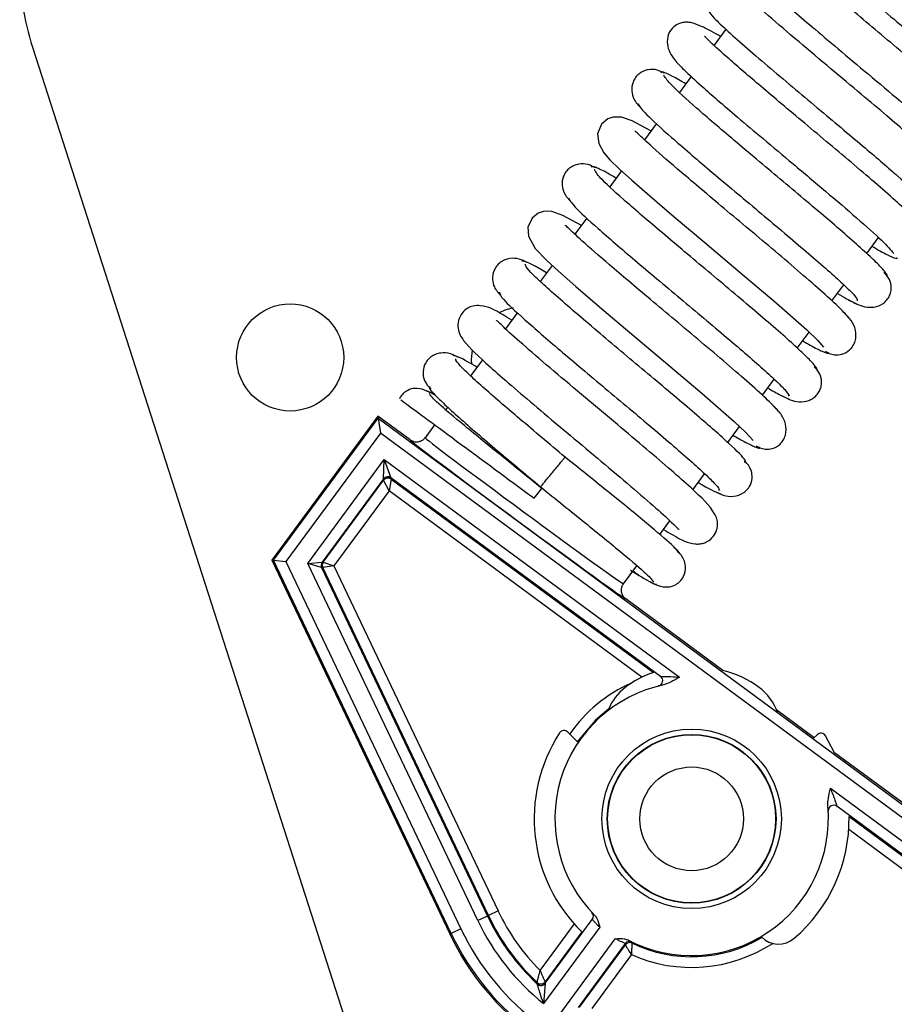
# Model space of a CAD drawing. Units: inches. Extents: x 16 to 132, y 14 to 141.
# Drawn here: x 84 to 86, y 121 to 123 of the extents above; entities that cross this region are included whole.
import ezdxf

# ---------------------------------------------------------------- set-up
doc = ezdxf.new("R2010")
doc.units = ezdxf.units.IN
doc.header["$MEASUREMENT"] = 0

msp = doc.modelspace()

# ---------------------------------------------------------------- linework, layer by layer
at = {"color": 7, "linetype": 'Continuous', "lineweight": 25}
for p, q in [((85.6717, 122.6537), (85.6497, 122.6238)), ((84.3773, 122.6201), (85.1109, 120.34)), ((85.6069, 122.5658), (85.585, 122.536)), ((85.5421, 122.4777), (85.5198, 122.4475)), ((85.477, 122.3894), (85.4552, 122.3598)), ((85.4122, 122.3014), (85.3899, 122.2712)), ((85.9347, 122.2351), (85.9567, 122.2649)), ((85.3471, 122.2131), (85.3251, 122.1832)), ((85.8697, 122.1469), (85.8917, 122.1768)), ((85.2823, 122.1251), (85.2599, 122.0948)), ((85.8048, 122.0588), (85.8268, 122.0887)), ((85.2177, 122.0374), (85.1951, 122.0068)), ((85.7398, 121.9706), (85.7618, 122.0005)), ((85.1232, 121.9661), (85.1232, 121.9661)), ((85.0218, 121.9317), (84.824, 121.6632)), ((85.0218, 121.9317), (85.0223, 121.9279)), ((85.0821, 121.8872), (85.0218, 121.9317)), ((85.1522, 121.9485), (85.1487, 121.9438)), ((84.827, 121.6629), (85.0223, 121.9279)), ((85.0223, 121.9279), (86.4954, 120.8427)), ((85.0223, 121.9279), (85.0266, 121.9)), ((85.1279, 121.9156), (85.1101, 121.8914)), ((85.0266, 121.9), (84.8503, 121.6607)), ((86.4674, 120.8384), (85.0266, 121.9)), ((85.675, 121.8826), (85.6969, 121.9124)), ((85.7161, 121.8942), (85.7159, 121.894)), ((84.8912, 121.6568), (85.034, 121.8506)), ((85.0324, 121.8146), (85.034, 121.8506)), ((85.034, 121.8506), (85.5853, 121.4444)), ((85.034, 121.8506), (85.0463, 121.8167)), ((85.6098, 121.7941), (85.632, 121.8242)), ((85.0324, 121.8146), (84.918, 121.6594)), ((84.9201, 121.6592), (85.0327, 121.812)), ((85.0327, 121.812), (85.0324, 121.8146)), ((85.0429, 121.7921), (85.0327, 121.812)), ((85.0467, 121.8141), (85.0429, 121.7921)), ((85.5497, 121.4459), (85.0463, 121.8167)), ((85.0463, 121.8167), (85.0467, 121.8141)), ((85.0467, 121.8141), (85.5367, 121.4531)), ((85.0429, 121.7921), (84.9398, 121.6521)), ((85.3135, 121.7788), (85.328, 121.7969)), ((85.5483, 121.7106), (85.5671, 121.7362)), ((84.824, 121.6632), (85.1562, 120.9652)), ((84.824, 121.6632), (84.827, 121.6629)), ((85.1586, 120.9664), (84.827, 121.6629)), ((84.827, 121.6629), (84.8503, 121.6607)), ((84.8503, 121.6607), (85.1767, 120.975)), ((84.8912, 121.6568), (84.918, 121.6594)), ((85.2086, 120.9901), (84.8912, 121.6568)), ((84.917, 121.6491), (84.8912, 121.6568)), ((84.918, 121.6594), (84.9201, 121.6592)), ((84.9201, 121.6592), (84.9398, 121.6521)), ((84.917, 121.6491), (85.2267, 120.9987)), ((84.9192, 121.6489), (84.917, 121.6491)), ((84.9398, 121.6521), (84.9192, 121.6489)), ((85.2283, 120.9995), (84.9192, 121.6489)), ((84.9398, 121.6521), (85.2464, 121.0081)), ((85.4804, 121.6186), (85.5054, 121.6525)), ((85.5309, 121.6301), (85.5308, 121.6302)), ((85.6659, 121.4571), (85.4847, 121.5906)), ((85.8364, 121.3315), (85.7666, 121.3829)), ((85.3953, 121.323), (85.3768, 121.342)), ((85.842, 121.337), (85.8348, 121.3299)), ((85.8747, 121.3033), (85.8575, 121.3351)), ((86.0378, 121.1831), (85.8747, 121.3033)), ((85.8667, 121.2371), (86.418, 120.8309)), ((86.382, 120.8326), (85.8787, 121.2035)), ((85.9017, 121.1842), (86.3794, 120.8322)), ((85.4996, 121.0656), (85.4998, 121.0664)), ((85.7131, 121.0641), (85.7133, 121.0633)), ((85.2267, 120.9987), (85.2086, 120.9901)), ((85.2283, 120.9995), (85.2267, 120.9987)), ((85.2464, 121.0081), (85.2283, 120.9995)), ((85.4362, 120.9778), (85.3312, 120.8352)), ((85.3344, 120.8732), (85.4222, 120.9924)), ((85.1562, 120.9652), (85.1586, 120.9664)), ((85.1767, 120.975), (85.1586, 120.9664)), ((85.4028, 120.9692), (85.3341, 120.876)), ((85.3602, 120.8139), (85.4652, 120.9564)), ((85.4834, 120.9474), (85.3956, 120.8282)), ((85.3983, 120.8287), (85.484, 120.9451)), ((85.484, 120.9451), (85.4834, 120.9474)), ((85.4952, 120.9266), (85.4212, 120.8261))]:
    msp.add_line(p, q, dxfattribs=at)
at = {"color": 8, "linetype": 'Continuous', "lineweight": 25}
for p, q in [((85.5147, 121.4445), (85.0429, 121.7921)), ((85.5485, 121.4461), (85.5497, 121.4459)), ((85.8787, 121.2035), (85.8792, 121.2024)), ((85.8633, 121.1939), (85.8628, 121.1948)), ((86.3595, 120.8221), (85.901, 121.1599)), ((85.4208, 121.0052), (85.4215, 121.0052)), ((85.3248, 120.8971), (85.3888, 120.9839)), ((85.4222, 120.9924), (85.4216, 120.9924))]:
    msp.add_line(p, q, dxfattribs=at)
at = {"color": 7, "linetype": 'Continuous', "lineweight": 25, "flags": 128}
for points in [[(85.5318, 122.4639), (85.5303, 122.4648), (85.4966, 122.4827), (85.4769, 122.4897), (85.4614, 122.49), (85.451, 122.4866), (85.4392, 122.4768), (85.4319, 122.4585), (85.4342, 122.4405), (85.4438, 122.4233), (85.4552, 122.4103), (85.4733, 122.3927), (85.4962, 122.3719), (85.5296, 122.3426), (85.5751, 122.3038), (85.6324, 122.2555), (85.6985, 122.2), (85.7658, 122.1429), (85.8227, 122.0926), (85.8425, 122.0736), (85.854, 122.0605), (85.854, 122.0605)], [(85.402, 122.2876), (85.3671, 122.3062), (85.347, 122.3135), (85.3391, 122.3144), (85.3314, 122.3138), (85.3214, 122.3104), (85.3098, 122.3012), (85.302, 122.2842), (85.3029, 122.2673), (85.3155, 122.2447), (85.3375, 122.222), (85.3591, 122.202), (85.3913, 122.1737), (85.4356, 122.1356), (85.4924, 122.0877), (85.5587, 122.032), (85.6274, 121.9739), (85.6871, 121.9216), (85.7088, 121.9011), (85.7225, 121.8864), (85.7225, 121.8864)], [(85.2744, 122.1341), (85.2589, 122.1293), (85.2485, 122.1244)], [(85.198, 122.0556), (85.1961, 122.0376), (85.1965, 122.0284)], [(85.4529, 121.3857), (85.428, 121.3643), (85.3943, 121.324)], [(85.3341, 120.876), (85.3343, 120.8746), (85.3344, 120.8732)]]:
    msp.add_lwpolyline(points, dxfattribs=at)
at = {"color": 8, "linetype": 'Continuous', "lineweight": 25, "flags": 128}
msp.add_lwpolyline([(85.5461, 121.4281), (85.5457, 121.4282), (85.545, 121.4283)], dxfattribs=at)
at = {"color": 7, "linetype": 'Continuous', "lineweight": 25}
for centre, radius in [((84.8582, 122.0412), 0.1), ((85.6077, 121.1801), 0.1675), ((85.6077, 121.1801), 0.1575), ((85.6077, 121.1801), 0.1568), ((85.6077, 121.1801), 0.0968)]:
    msp.add_circle(centre, radius, dxfattribs=at)
for centre, radius, start, end in [((84.8533, 122.7732), 0.5, 179.3837, 197.8357), ((85.0404, 121.8086), 0.01, 53.6241, 143.6139), ((85.0408, 121.8061), 0.01, 53.6241, 143.6139), ((84.9261, 121.6534), 0.01, 143.6218, 205.4547), ((84.9282, 121.6532), 0.01, 143.6218, 205.4547), ((85.5437, 121.4378), 0.01, 283.9553, 53.6046), ((85.6077, 121.1801), 0.2553, 101.7081, 224.888), ((85.3696, 121.335), 0.01, 44.3837, 146.9613), ((85.6077, 121.1801), 0.294, 146.9613, 225.8335), ((85.6077, 121.1801), 0.1568, 52.3424, 126.425), ((85.849, 121.3298), 0.01, 31.8061, 134.3837), ((85.6077, 121.1801), 0.2553, 242.3501, 5.53), ((85.8727, 121.1954), 0.01, 53.6334, 183.2827), ((85.6077, 121.1801), 0.294, 310.6965, 0.7997), ((85.6077, 121.1801), 0.1567, 226.4989, 269.3837), ((85.6077, 121.1801), 0.422, 205.4575, 226.93), ((85.6077, 121.1801), 0.4202, 205.4575, 226.6417), ((85.6077, 121.1801), 0.4002, 205.4575, 225.021), ((85.4142, 120.9984), 0.01, 323.6231, 43.2007), ((85.6077, 121.1801), 0.442, 205.4575, 231.2861), ((85.6077, 121.1801), 0.5, 205.4575, 261.7806), ((85.6077, 121.1801), 0.4973, 205.4575, 261.7806), ((85.6077, 121.1801), 0.4773, 205.4575, 261.7806), ((85.6077, 121.1801), 0.2573, 244.3611, 300.6739), ((85.77, 120.9914), 0.045, 224.5364, 310.6965), ((85.4914, 120.9414), 0.01, 64.0373, 143.6149), ((85.492, 120.9391), 0.01, 64.3652, 143.615), ((86.2556, 121.1223), 0.779, 192.7485, 192.9213), ((85.3261, 120.8819), 0.01, 226.6476, 323.6131), ((86.4482, 120.9896), 1.1349, 185.8143, 185.9559), ((85.3263, 120.8792), 0.01, 226.9359, 323.6131)]:
    msp.add_arc(centre, radius, start, end, dxfattribs=at)
at = {"color": 8, "linetype": 'Continuous', "lineweight": 25}
for start, end in [(113.9464, 145.1582), (246.0771, 303.0671)]:
    msp.add_arc((85.6077, 121.1801), 0.2773, start, end, dxfattribs=at)
at = {"color": 7, "linetype": 'Continuous', "lineweight": 25}
for centre, major_axis, ratio, start_param, end_param in [((85.2834, 121.7389), (0.2013, -0.1483), 0.008727, 3.142291, 6.282487), ((85.2953, 121.755), (0.1852, -0.1364), 0.009486, 3.141593, 6.283185), ((85.6096, 121.3571), (0.1622, -0.0017), 0.659782, 0.220333, 1.223476), ((85.6096, 121.3571), (0.1622, -0.0017), 0.659782, 2.044089, 2.886953)]:
    msp.add_ellipse(centre, major_axis=major_axis, ratio=ratio, start_param=start_param, end_param=end_param, dxfattribs=at)
for points, knots in [([(85.7689, 122.8638), (85.7728, 122.859), (85.7803, 122.8496), (85.8096, 122.8223), (85.8478, 122.7887), (85.8922, 122.7509), (85.9388, 122.7116), (85.9848, 122.6731), (86.0277, 122.637), (86.077, 122.5954), (86.1248, 122.5542), (86.1579, 122.5244), (86.1688, 122.5127), (86.1696, 122.5129), (86.1697, 122.513)], [0, 0, 0, 0, 0.099179, 0.194132, 0.28476, 0.37124, 0.453419, 0.531368, 0.605138, 0.674619, 0.800493, 0.906108, 0.982624, 1, 1, 1, 1]), ([(85.7916, 122.8164), (85.7894, 122.8177), (85.774, 122.8269), (85.7575, 122.8352), (85.7415, 122.8416), (85.7314, 122.8433), (85.7234, 122.8432), (85.7131, 122.8408), (85.7021, 122.8342), (85.6925, 122.8199), (85.6915, 122.7939), (85.7078, 122.7695), (85.7305, 122.7474), (85.7586, 122.7218), (85.795, 122.6903), (85.8341, 122.6569), (85.8828, 122.6159), (85.9394, 122.5684), (86.0001, 122.5174), (86.0568, 122.4687), (86.1029, 122.4271), (86.1111, 122.4158), (86.1154, 122.4099)], [0, 0, 0, 0, 0.010422, 0.073149, 0.119019, 0.135687, 0.148374, 0.162411, 0.18356, 0.21181, 0.244354, 0.30023, 0.348907, 0.418094, 0.4644, 0.518399, 0.57995, 0.649098, 0.725722, 0.809789, 0.901219, 1, 1, 1, 1]), ([(86.1634, 122.4634), (86.161, 122.4672), (86.1561, 122.4747), (86.1299, 122.4997), (86.0938, 122.5318), (86.0505, 122.569), (86.0037, 122.6084), (85.9568, 122.6478), (85.9121, 122.6853), (85.8601, 122.7291), (85.8084, 122.7735), (85.7734, 122.805), (85.7618, 122.8175), (85.7612, 122.8172), (85.7611, 122.8171)], [0, 0, 0, 0, 0.096934, 0.189959, 0.279262, 0.364719, 0.44636, 0.524283, 0.598351, 0.668649, 0.797393, 0.906427, 0.983979, 1, 1, 1, 1]), ([(86.0097, 122.3369), (86.0116, 122.3358), (86.027, 122.3265), (86.0435, 122.3183), (86.0598, 122.3117), (86.07, 122.31), (86.0779, 122.31), (86.0882, 122.3124), (86.099, 122.319), (86.1087, 122.333), (86.1101, 122.3585), (86.0948, 122.3823), (86.0731, 122.4037), (86.0455, 122.4289), (86.0098, 122.46), (85.9711, 122.4931), (85.9225, 122.534), (85.8659, 122.5814), (85.805, 122.6327), (85.7473, 122.6821), (85.7003, 122.7244), (85.6908, 122.7366), (85.6859, 122.7429)], [0, 0, 0, 0, 0.009168, 0.073289, 0.119911, 0.136714, 0.149387, 0.163174, 0.183732, 0.211084, 0.242564, 0.297101, 0.345647, 0.415262, 0.461832, 0.516056, 0.577936, 0.647437, 0.724401, 0.80891, 0.900751, 1, 1, 1, 1]), ([(85.638, 122.6893), (85.6409, 122.6852), (85.6466, 122.6771), (85.6737, 122.6515), (85.7104, 122.6189), (85.754, 122.5815), (85.8007, 122.5422), (85.8474, 122.503), (85.8915, 122.466), (85.9429, 122.4228), (85.9932, 122.3795), (86.0279, 122.3483), (86.0392, 122.3361), (86.0399, 122.3363), (86.04, 122.3364)], [0, 0, 0, 0, 0.097529, 0.191145, 0.280751, 0.366519, 0.448295, 0.526165, 0.600162, 0.670176, 0.798032, 0.906022, 0.983347, 1, 1, 1, 1]), ([(85.6617, 122.6401), (85.6603, 122.641), (85.645, 122.6502), (85.6285, 122.6584), (85.6118, 122.6652), (85.6015, 122.667), (85.5936, 122.667), (85.5835, 122.6646), (85.5726, 122.6583), (85.5628, 122.6448), (85.5605, 122.6199), (85.5748, 122.5967), (85.595, 122.5764), (85.6214, 122.552), (85.6565, 122.5214), (85.6946, 122.4888), (85.7427, 122.4482), (85.7993, 122.4007), (85.8608, 122.3491), (85.9194, 122.2989), (85.9685, 122.2551), (85.9794, 122.2419), (85.985, 122.235)], [0, 0, 0, 0, 0.006657, 0.072531, 0.120435, 0.137681, 0.150652, 0.164383, 0.184262, 0.210287, 0.240043, 0.292513, 0.340942, 0.411065, 0.457965, 0.512637, 0.574939, 0.644919, 0.722455, 0.807517, 0.900036, 1, 1, 1, 1]), ([(86.0327, 122.2888), (86.0293, 122.2933), (86.0226, 122.3021), (85.9941, 122.3288), (85.9565, 122.362), (85.9125, 122.3996), (85.8658, 122.4389), (85.8195, 122.4777), (85.7761, 122.5141), (85.7261, 122.5563), (85.677, 122.5985), (85.6436, 122.6287), (85.6323, 122.6407), (85.6316, 122.6405), (85.6314, 122.6405)], [0, 0, 0, 0, 0.0985552, 0.1928846, 0.2831729, 0.3692991, 0.4512866, 0.529241, 0.6030276, 0.672711, 0.7993581, 0.905863, 0.9826739, 1, 1, 1, 1]), ([(85.5561, 122.5718), (85.552, 122.574), (85.5432, 122.5788), (85.529, 122.5794), (85.5175, 122.5759), (85.5092, 122.5708), (85.5025, 122.5638), (85.4966, 122.5529), (85.4948, 122.5385), (85.5002, 122.5199), (85.5083, 122.5116), (85.5135, 122.5064)], [0, 0, 0, 0, 0.109959, 0.238947, 0.309992, 0.383585, 0.45794, 0.531219, 0.668468, 0.790972, 1, 1, 1, 1]), ([(85.5969, 122.5521), (85.588, 122.5571), (85.5692, 122.5678), (85.5534, 122.5749), (85.5514, 122.5734), (85.5504, 122.5727)], [0, 0, 0, 0, 0.329674, 0.701556, 1, 1, 1, 1]), ([(85.9715, 122.1933), (85.9716, 122.1933), (85.9748, 122.1927), (85.9698, 122.1999), (85.9567, 122.2147), (85.9321, 122.2379), (85.8995, 122.2668), (85.8607, 122.3002), (85.8179, 122.3364), (85.7733, 122.3739), (85.729, 122.411), (85.6737, 122.4576), (85.6142, 122.5085), (85.566, 122.5523), (85.5592, 122.5627), (85.5558, 122.5678)], [0, 0, 0, 0, 0.001025, 0.076646, 0.150941, 0.223817, 0.29542, 0.365738, 0.434714, 0.502501, 0.569063, 0.634353, 0.760867, 0.882662, 1, 1, 1, 1]), ([(85.5076, 122.5145), (85.511, 122.5093), (85.5181, 122.4986), (85.5673, 122.4539), (85.6274, 122.4025), (85.6829, 122.3557), (85.7269, 122.3189), (85.7709, 122.282), (85.8127, 122.2466), (85.8502, 122.2144), (85.8815, 122.1867), (85.904, 122.1655), (85.9172, 122.1512), (85.917, 122.1485), (85.9168, 122.1472)], [0, 0, 0, 0, 0.122224, 0.248142, 0.377832, 0.444295, 0.51171, 0.579981, 0.649041, 0.718996, 0.789734, 0.861203, 0.933489, 1, 1, 1, 1]), ([(85.9015, 122.1145), (85.8969, 122.12), (85.8878, 122.1307), (85.8546, 122.1611), (85.8126, 122.1977), (85.7651, 122.2381), (85.7161, 122.2793), (85.669, 122.3187), (85.6261, 122.3548), (85.5785, 122.3951), (85.5352, 122.4326), (85.5073, 122.4593), (85.5032, 122.4627), (85.5016, 122.4641)], [0, 0, 0, 0, 0.105075, 0.205161, 0.30046, 0.390816, 0.476314, 0.556997, 0.632739, 0.703662, 0.830501, 0.931939, 1, 1, 1, 1]), ([(85.4278, 122.3952), (85.4235, 122.3975), (85.4145, 122.4024), (85.3999, 122.4032), (85.388, 122.3998), (85.3796, 122.3948), (85.3728, 122.3878), (85.3668, 122.3771), (85.3648, 122.363), (85.3696, 122.3451), (85.3775, 122.337), (85.3823, 122.332)], [0, 0, 0, 0, 0.121622, 0.258792, 0.332768, 0.40857, 0.484419, 0.558458, 0.694829, 0.812794, 1, 1, 1, 1]), ([(85.4669, 122.3757), (85.46, 122.3797), (85.4426, 122.3898), (85.4257, 122.3978), (85.4219, 122.3972), (85.42, 122.397)], [0, 0, 0, 0, 0.245917, 0.623561, 1, 1, 1, 1]), ([(85.8399, 122.0189), (85.8404, 122.0189), (85.8435, 122.0186), (85.8372, 122.027), (85.8217, 122.0434), (85.7954, 122.0678), (85.7612, 122.0979), (85.7214, 122.132), (85.6779, 122.1686), (85.6331, 122.2062), (85.5891, 122.2431), (85.5346, 122.2891), (85.4772, 122.3385), (85.4324, 122.3797), (85.4283, 122.3882), (85.4262, 122.3923)], [0, 0, 0, 0, 0.01391, 0.088319, 0.161482, 0.233297, 0.303903, 0.373282, 0.441373, 0.508314, 0.574067, 0.638579, 0.763621, 0.884019, 1, 1, 1, 1]), ([(85.3776, 122.3394), (85.3798, 122.3351), (85.3842, 122.3263), (85.4299, 122.2842), (85.4881, 122.2341), (85.5429, 122.1879), (85.5868, 122.1511), (85.6312, 122.1139), (85.674, 122.0778), (85.7129, 122.0445), (85.7459, 122.0155), (85.7711, 121.9922), (85.7855, 121.9769), (85.7911, 121.9694), (85.7882, 121.9698), (85.7878, 121.9698)], [0, 0, 0, 0, 0.120226, 0.244084, 0.371666, 0.437064, 0.503419, 0.570641, 0.638669, 0.707611, 0.777364, 0.847887, 0.919273, 0.991381, 1, 1, 1, 1]), ([(85.7699, 121.9406), (85.7642, 121.9468), (85.7533, 121.9589), (85.718, 121.9908), (85.6746, 122.0284), (85.6266, 122.0691), (85.5778, 122.11), (85.5316, 122.1487), (85.4901, 122.1837), (85.4446, 122.2223), (85.4036, 122.2578), (85.3772, 122.2832), (85.3734, 122.2864), (85.3719, 122.2876)], [0, 0, 0, 0, 0.106863, 0.208401, 0.304825, 0.395979, 0.481935, 0.562747, 0.638286, 0.708667, 0.833514, 0.932936, 1, 1, 1, 1]), ([(85.9447, 122.2486), (85.9474, 122.247), (85.9618, 122.2385), (85.9779, 122.2303), (85.9914, 122.2246), (85.9913, 122.2272), (85.9913, 122.228)], [0, 0, 0, 0, 0.08676, 0.452253, 0.82381, 1, 1, 1, 1]), ([(85.2998, 122.2184), (85.2953, 122.2208), (85.286, 122.2258), (85.2709, 122.227), (85.2587, 122.2236), (85.2502, 122.2187), (85.2432, 122.2118), (85.2371, 122.2012), (85.2349, 122.1874), (85.2391, 122.1701), (85.2469, 122.162), (85.2515, 122.1572)], [0, 0, 0, 0, 0.13395, 0.279375, 0.356119, 0.433874, 0.510908, 0.585383, 0.720323, 0.833541, 1, 1, 1, 1]), ([(85.3368, 122.1992), (85.3283, 122.2042), (85.3012, 122.2202), (85.295, 122.2207), (85.2909, 122.2211)], [0, 0, 0, 0, 0.317101, 1, 1, 1, 1]), ([(85.7064, 121.8456), (85.7077, 121.8463), (85.7112, 121.8482), (85.6807, 121.8781), (85.6309, 121.9221), (85.5797, 121.9656), (85.5371, 122.0016), (85.4922, 122.0392), (85.4472, 122.0769), (85.4043, 122.1133), (85.3658, 122.1463), (85.3336, 122.1749), (85.3104, 122.1968), (85.2969, 122.2114), (85.2972, 122.2143), (85.2974, 122.2156)], [0, 0, 0, 0, 0.0717674, 0.1947359, 0.3211133, 0.3859749, 0.4516599, 0.5182819, 0.5857857, 0.6541004, 0.7233507, 0.7934577, 0.8643715, 0.9362073, 1, 1, 1, 1]), ([(85.9024, 122.1481), (85.9114, 122.1431), (85.9248, 122.1356), (85.948, 122.134), (85.9629, 122.1394), (85.9724, 122.1481), (85.9776, 122.1564), (85.9803, 122.1656), (85.9805, 122.1772), (85.9766, 122.1898), (85.9694, 122.1969), (85.9663, 122.1999)], [0, 0, 0, 0, 0.281262, 0.417997, 0.555276, 0.623898, 0.69108, 0.75547, 0.815717, 0.919485, 1, 1, 1, 1]), ([(85.2487, 122.1629), (85.2495, 122.1597), (85.2513, 122.1531), (85.293, 122.1141), (85.349, 122.0657), (85.403, 122.02), (85.4467, 121.9834), (85.4914, 121.9459), (85.535, 121.9092), (85.5751, 121.875), (85.6099, 121.8447), (85.637, 121.8199), (85.654, 121.8026), (85.6613, 121.7935), (85.6586, 121.7934), (85.6579, 121.7933)], [0, 0, 0, 0, 0.111305, 0.23423, 0.360847, 0.425753, 0.491618, 0.558358, 0.625916, 0.6944, 0.763709, 0.833813, 0.904811, 0.976564, 1, 1, 1, 1]), ([(85.8797, 122.1605), (85.8858, 122.157), (85.9016, 122.1479), (85.9103, 122.1439), (85.9157, 122.1415)], [0, 0, 0, 0, 0.383571, 1, 1, 1, 1]), ([(85.2719, 122.111), (85.2662, 122.1143), (85.2399, 122.1296), (85.2279, 122.1375), (85.2021, 122.1385), (85.1888, 122.1334), (85.1785, 122.1249), (85.171, 122.11), (85.1714, 122.0885), (85.1877, 122.0634), (85.2182, 122.0351), (85.2706, 121.9891), (85.319, 121.948), (85.3744, 121.9014), (85.4329, 121.8524), (85.4892, 121.8049), (85.5378, 121.763), (85.5696, 121.7347), (85.5837, 121.7197), (85.5843, 121.7207), (85.5844, 121.7209)], [0, 0, 0, 0, 0.0290792, 0.1348942, 0.160622, 0.1746174, 0.192079, 0.2126256, 0.2345105, 0.2843941, 0.4094341, 0.4761209, 0.5452948, 0.6170369, 0.6909915, 0.7669972, 0.8449594, 0.9213871, 0.9800121, 1, 1, 1, 1]), ([(85.8578, 122.0527), (85.8601, 122.0513), (85.8656, 122.0479), (85.876, 122.0455), (85.8897, 122.0467), (85.9015, 122.0533), (85.9092, 122.0626), (85.9148, 122.0749), (85.9151, 122.0926), (85.9063, 122.1112), (85.8973, 122.12), (85.8927, 122.1243)], [0, 0, 0, 0, 0.049991, 0.121659, 0.220322, 0.347635, 0.42122, 0.499589, 0.663629, 0.83116, 1, 1, 1, 1]), ([(85.5552, 121.7201), (85.5608, 121.7168), (85.588, 121.7008), (85.6006, 121.6941), (85.6197, 121.6928), (85.6282, 121.6939), (85.6371, 121.6973), (85.6465, 121.7041), (85.6529, 121.7138), (85.6555, 121.7223), (85.6571, 121.7365), (85.6465, 121.7604), (85.6194, 121.7863), (85.5701, 121.8303), (85.5235, 121.8702), (85.4686, 121.9164), (85.4086, 121.9667), (85.3485, 122.0172), (85.2956, 122.0627), (85.2598, 122.0941), (85.244, 122.1107), (85.2432, 122.11), (85.2429, 122.1098)], [0, 0, 0, 0, 0.02818, 0.138006, 0.151891, 0.162003, 0.173348, 0.186703, 0.201932, 0.210195, 0.219096, 0.264101, 0.389908, 0.456624, 0.525807, 0.597935, 0.673534, 0.752349, 0.834277, 0.915436, 0.97744, 1, 1, 1, 1]), ([(85.8148, 122.0724), (85.8198, 122.0694), (85.836, 122.0599), (85.8524, 122.052), (85.8635, 122.0477), (85.8627, 122.0505), (85.8625, 122.0512)], [0, 0, 0, 0, 0.162922, 0.525863, 0.894961, 1, 1, 1, 1]), ([(85.1723, 122.0412), (85.1675, 122.0438), (85.1578, 122.0491), (85.1421, 122.0506), (85.1296, 122.0474), (85.1209, 122.0425), (85.1138, 122.0357), (85.1076, 122.0252), (85.1052, 122.0116), (85.109, 121.9949), (85.1167, 121.9867), (85.1211, 121.982)], [0, 0, 0, 0, 0.145523, 0.298376, 0.377436, 0.456697, 0.534505, 0.60907, 0.742214, 0.850953, 1, 1, 1, 1]), ([(85.207, 122.023), (85.2013, 122.0264), (85.1752, 122.042), (85.168, 122.0436), (85.1623, 122.0449)], [0, 0, 0, 0, 0.219008, 1, 1, 1, 1]), ([(85.3715, 121.8552), (85.357, 121.8673), (85.3281, 121.8916), (85.2866, 121.9266), (85.2489, 121.9588), (85.2168, 121.9869), (85.1913, 122.01), (85.1746, 122.0267), (85.1663, 122.0368), (85.1678, 122.0381), (85.1684, 122.0386)], [0, 0, 0, 0, 0.130478, 0.261406, 0.392076, 0.522453, 0.65252, 0.783402, 0.914978, 1, 1, 1, 1]), ([(85.7764, 121.9699), (85.7865, 121.9645), (85.8015, 121.9566), (85.8239, 121.9593), (85.8352, 121.9652), (85.8422, 121.9716), (85.8473, 121.9795), (85.8508, 121.9903), (85.8504, 122.0031), (85.8449, 122.0155), (85.8389, 122.021), (85.8363, 122.0234)], [0, 0, 0, 0, 0.304772, 0.454261, 0.528156, 0.600221, 0.669248, 0.733985, 0.846302, 0.934368, 1, 1, 1, 1]), ([(85.1187, 121.9868), (85.1182, 121.9862), (85.1167, 121.9847), (85.1255, 121.9741), (85.1428, 121.9568), (85.1689, 121.9331), (85.2016, 121.9045), (85.2398, 121.8719), (85.2818, 121.8364), (85.3111, 121.8119), (85.3258, 121.7996)], [0, 0, 0, 0, 0.08978, 0.222166, 0.353243, 0.48292, 0.61237, 0.741517, 0.870418, 1, 1, 1, 1]), ([(85.1266, 121.9722), (85.1151, 121.9782), (85.1002, 121.9861), (85.0801, 121.9818), (85.0676, 121.9735), (85.0641, 121.9677), (85.0621, 121.9643)], [0, 0, 0, 0, 0.589255, 0.764794, 0.866232, 1, 1, 1, 1]), ([(85.1277, 121.9717), (85.1245, 121.9735), (85.1149, 121.9789), (85.1132, 121.9786), (85.112, 121.9784)], [0, 0, 0, 0, 0.329841, 1, 1, 1, 1]), ([(85.328, 121.7969), (85.2998, 121.8196), (85.2435, 121.8648), (85.1731, 121.9223), (85.1249, 121.9634), (85.1201, 121.9706), (85.1178, 121.9742)], [0, 0, 0, 0, 0.25107, 0.501327, 0.751085, 1, 1, 1, 1]), ([(85.7498, 121.9842), (85.7578, 121.9796), (85.7751, 121.9697), (85.7841, 121.966), (85.7889, 121.964)], [0, 0, 0, 0, 0.465843, 1, 1, 1, 1]), ([(85.0649, 121.962), (85.0653, 121.9617), (85.0664, 121.9609), (85.1, 121.9361), (85.1574, 121.8938), (85.232, 121.8388), (85.2867, 121.7985), (85.3135, 121.7788)], [0, 0, 0, 0, 0.147766, 0.362776, 0.578471, 0.79381, 1, 1, 1, 1]), ([(85.7281, 121.8765), (85.7291, 121.8758), (85.7313, 121.8743), (85.737, 121.8716), (85.7463, 121.8693), (85.76, 121.8706), (85.7716, 121.8774), (85.7792, 121.8868), (85.7846, 121.8994), (85.7844, 121.9176), (85.7748, 121.9369), (85.765, 121.9463), (85.76, 121.951)], [0, 0, 0, 0, 0.021512, 0.047246, 0.11553, 0.211248, 0.336384, 0.409297, 0.487412, 0.652695, 0.824264, 1, 1, 1, 1]), ([(85.6849, 121.8961), (85.6922, 121.8918), (85.7103, 121.8814), (85.7266, 121.874), (85.7359, 121.8707), (85.7346, 121.8737), (85.7344, 121.8739)], [0, 0, 0, 0, 0.242686, 0.599218, 0.962021, 1, 1, 1, 1]), ([(85.1101, 121.8914), (85.1098, 121.8911), (85.1089, 121.8899), (85.1063, 121.8873), (85.1015, 121.8843), (85.0948, 121.8829), (85.088, 121.8837), (85.0841, 121.886), (85.0821, 121.8872)], [0, 0, 0, 0, 0.041208, 0.141407, 0.356063, 0.570711, 0.785355, 1, 1, 1, 1]), ([(85.3258, 121.7996), (85.326, 121.7998), (85.3264, 121.8003), (85.3297, 121.8044), (85.3349, 121.8107), (85.3412, 121.8184), (85.3486, 121.8274), (85.356, 121.8364), (85.3624, 121.8441), (85.3675, 121.8504), (85.3709, 121.8545), (85.3713, 121.855), (85.3715, 121.8552)], [0, 0, 0, 0, 0.09041, 0.204772, 0.295184, 0.394895, 0.5, 0.605105, 0.704816, 0.795228, 0.90959, 1, 1, 1, 1]), ([(85.5846, 121.6754), (85.582, 121.6793), (85.5768, 121.6869), (85.5275, 121.7289), (85.4562, 121.7871), (85.3997, 121.8326), (85.3715, 121.8552)], [0, 0, 0, 0, 0.251546, 0.502274, 0.75189, 1, 1, 1, 1]), ([(85.65, 121.7919), (85.6554, 121.789), (85.666, 121.7832), (85.6861, 121.7806), (85.7026, 121.7862), (85.7125, 121.7953), (85.719, 121.8054), (85.7218, 121.8188), (85.7187, 121.8322), (85.7134, 121.8415), (85.7085, 121.8458), (85.7065, 121.8475)], [0, 0, 0, 0, 0.164328, 0.329157, 0.492227, 0.570656, 0.644582, 0.773217, 0.873844, 0.947868, 1, 1, 1, 1]), ([(85.62, 121.808), (85.6223, 121.8066), (85.6461, 121.7922), (85.6543, 121.7894), (85.6616, 121.7868)], [0, 0, 0, 0, 0.097411, 1, 1, 1, 1]), ([(85.3258, 121.7996), (85.3541, 121.7768), (85.4105, 121.7315), (85.481, 121.674), (85.5292, 121.6328), (85.534, 121.6257), (85.5363, 121.6221)], [0, 0, 0, 0, 0.251811, 0.50182, 0.751332, 1, 1, 1, 1]), ([(85.5276, 121.624), (85.539, 121.618), (85.5538, 121.6102), (85.5741, 121.6145), (85.5868, 121.623), (85.5947, 121.6347), (85.5977, 121.6521), (85.5905, 121.6723), (85.5799, 121.6822), (85.5743, 121.6875)], [0, 0, 0, 0, 0.321146, 0.416822, 0.472118, 0.553045, 0.673798, 0.825815, 1, 1, 1, 1]), ([(85.4935, 121.6444), (85.5021, 121.639), (85.5202, 121.6277), (85.5372, 121.6182), (85.5405, 121.618), (85.5421, 121.6178)], [0, 0, 0, 0, 0.311108, 0.652841, 1, 1, 1, 1]), ([(85.4982, 121.6427), (85.4999, 121.6415), (85.5023, 121.6397), (85.5053, 121.6375), (85.5069, 121.6363), (85.5079, 121.6356), (85.5087, 121.635), (85.5091, 121.6347), (85.5094, 121.6345), (85.5095, 121.6344), (85.5095, 121.6344)], [0, 0, 0, 0, 0.504425, 0.716074, 0.792665, 0.888689, 0.921054, 0.953699, 0.982462, 1, 1, 1, 1]), ([(85.4847, 121.5906), (85.483, 121.5921), (85.4796, 121.5951), (85.4769, 121.6015), (85.4762, 121.6083), (85.4776, 121.6137), (85.4793, 121.617), (85.4802, 121.6182), (85.4804, 121.6186)], [0, 0, 0, 0, 0.214645, 0.429289, 0.643937, 0.858593, 0.958792, 1, 1, 1, 1]), ([(85.5497, 121.4459), (85.5498, 121.4459), (85.5502, 121.4458), (85.5535, 121.4459), (85.5599, 121.4459), (85.5709, 121.4457), (85.5799, 121.4449), (85.5853, 121.4444)], [0, 0, 0, 0, 0.089409, 0.223173, 0.394786, 0.631913, 1, 1, 1, 1]), ([(85.5853, 121.4444), (85.5852, 121.4444), (85.5796, 121.4415), (85.5704, 121.4354), (85.5602, 121.4317), (85.5559, 121.4301)], [0, 0, 0, 0, 0.009306, 0.581229, 1, 1, 1, 1]), ([(85.5559, 121.4301), (85.5539, 121.4297), (85.55, 121.4289), (85.5468, 121.4282), (85.5463, 121.4281), (85.5461, 121.4281)], [0, 0, 0, 0, 0.368684, 0.739834, 1, 1, 1, 1]), ([(85.8618, 121.2047), (85.862, 121.2093), (85.8626, 121.2202), (85.8656, 121.2307), (85.8667, 121.237), (85.8667, 121.2371)], [0, 0, 0, 0, 0.418771, 0.990694, 1, 1, 1, 1]), ([(85.8667, 121.2371), (85.8683, 121.2333), (85.8715, 121.2257), (85.8749, 121.2157), (85.8772, 121.2085), (85.8783, 121.2047), (85.8786, 121.2036), (85.8787, 121.2035), (85.8787, 121.2035)], [0, 0, 0, 0, 0.277666, 0.549479, 0.738685, 0.872482, 0.973166, 1, 1, 1, 1]), ([(85.8628, 121.1948), (85.8627, 121.1952), (85.8626, 121.1959), (85.8623, 121.1998), (85.862, 121.2033), (85.8618, 121.2047)], [0, 0, 0, 0, 0.367884, 0.731527, 1, 1, 1, 1]), ([(85.4215, 121.0052), (85.4217, 121.005), (85.4222, 121.0045), (85.4248, 121.002), (85.4265, 121.0002), (85.4268, 121)], [0, 0, 0, 0, 0.461479, 0.919199, 1, 1, 1, 1]), ([(85.4268, 121), (85.4283, 120.998), (85.4333, 120.9916), (85.4348, 120.9833), (85.4362, 120.9778), (85.4362, 120.9778)], [0, 0, 0, 0, 0.301057, 0.992686, 1, 1, 1, 1]), ([(85.4362, 120.9778), (85.4351, 120.9788), (85.4324, 120.9813), (85.4284, 120.9854), (85.425, 120.9892), (85.4227, 120.9919), (85.4224, 120.9923), (85.4222, 120.9924)], [0, 0, 0, 0, 0.1425966, 0.3601949, 0.5753466, 0.7879627, 1, 1, 1, 1]), ([(85.4652, 120.9564), (85.4653, 120.9564), (85.4709, 120.9567), (85.4793, 120.9577), (85.4869, 120.9548), (85.4892, 120.954)], [0, 0, 0, 0, 0.007314, 0.698943, 1, 1, 1, 1]), ([(85.4834, 120.9474), (85.4832, 120.9475), (85.4828, 120.9477), (85.4795, 120.9491), (85.4748, 120.9513), (85.4697, 120.9538), (85.4665, 120.9557), (85.4652, 120.9564)], [0, 0, 0, 0, 0.209363, 0.426466, 0.643956, 0.859632, 1, 1, 1, 1]), ([(85.4952, 120.9266), (85.4952, 120.9267), (85.4952, 120.9267), (85.4951, 120.9269), (85.495, 120.9271), (85.4948, 120.9274), (85.4944, 120.928), (85.4937, 120.9291), (85.4924, 120.9312), (85.4901, 120.935), (85.488, 120.9384), (85.4861, 120.9416), (85.4847, 120.9438), (85.484, 120.945), (85.484, 120.945), (85.484, 120.9451)], [0, 0, 0, 0, 0.005578, 0.006585, 0.013887, 0.024875, 0.044589, 0.080116, 0.145148, 0.271469, 0.510283, 0.571951, 0.753772, 0.94556, 1, 1, 1, 1]), ([(85.4892, 120.954), (85.4895, 120.9538), (85.4917, 120.9526), (85.495, 120.951), (85.4955, 120.9506), (85.4958, 120.9504)], [0, 0, 0, 0, 0.076895, 0.544307, 1, 1, 1, 1]), ([(85.4963, 120.9481), (85.4963, 120.9481), (85.4963, 120.948), (85.4962, 120.9467), (85.4961, 120.9441), (85.4959, 120.9404), (85.4956, 120.9364), (85.4954, 120.9319), (85.4953, 120.9295), (85.4953, 120.9282), (85.4953, 120.9275), (85.4952, 120.9271), (85.4952, 120.9269), (85.4952, 120.9268), (85.4952, 120.9267), (85.4952, 120.9266)], [0, 0, 0, 0, 0.054504, 0.246451, 0.42824, 0.489862, 0.728469, 0.855376, 0.920364, 0.955739, 0.975327, 0.986232, 0.993407, 0.994415, 1, 1, 1, 1]), ([(85.3192, 120.8746), (85.3193, 120.8748), (85.3193, 120.8751), (85.3198, 120.8772), (85.3206, 120.8806), (85.3218, 120.8854), (85.3231, 120.8905), (85.324, 120.8938), (85.3244, 120.8953), (85.3246, 120.8962), (85.3247, 120.8966), (85.3248, 120.8969), (85.3248, 120.897), (85.3248, 120.8971)], [0, 0, 0, 0, 0.150468, 0.293097, 0.425364, 0.64748, 0.831171, 0.912111, 0.953508, 0.975309, 0.986875, 0.994661, 1, 1, 1, 1]), ([(85.3248, 120.8971), (85.3249, 120.897), (85.3249, 120.8969), (85.325, 120.8966), (85.3252, 120.8962), (85.3255, 120.8955), (85.3262, 120.894), (85.3275, 120.8909), (85.3296, 120.8861), (85.3317, 120.8815), (85.3331, 120.8783), (85.3339, 120.8764), (85.3341, 120.8761), (85.3341, 120.876)], [0, 0, 0, 0, 0.005347, 0.012944, 0.024364, 0.045923, 0.086974, 0.167645, 0.352532, 0.574417, 0.706628, 0.849331, 1, 1, 1, 1]), ([(85.3312, 120.8352), (85.3312, 120.8353), (85.3293, 120.841), (85.3269, 120.8481), (85.3236, 120.8586), (85.3215, 120.8652), (85.3202, 120.8697), (85.3196, 120.8714), (85.3195, 120.8718), (85.3195, 120.8718), (85.3195, 120.8719)], [0, 0, 0, 0, 0.004683, 0.384618, 0.48017, 0.744922, 0.874779, 0.91403, 0.996004, 1, 1, 1, 1]), ([(85.3344, 120.8732), (85.3344, 120.8732), (85.3344, 120.8732), (85.3343, 120.8727), (85.3342, 120.871), (85.3337, 120.8664), (85.3331, 120.8596), (85.3322, 120.8487), (85.3316, 120.8413), (85.3312, 120.8353), (85.3312, 120.8352)], [0, 0, 0, 0, 0.004019, 0.087672, 0.125739, 0.255468, 0.51926, 0.614603, 0.995289, 1, 1, 1, 1])]:
    msp.add_open_spline(points, degree=3, knots=knots, dxfattribs=at)

doc.saveas('drawing.dxf')
